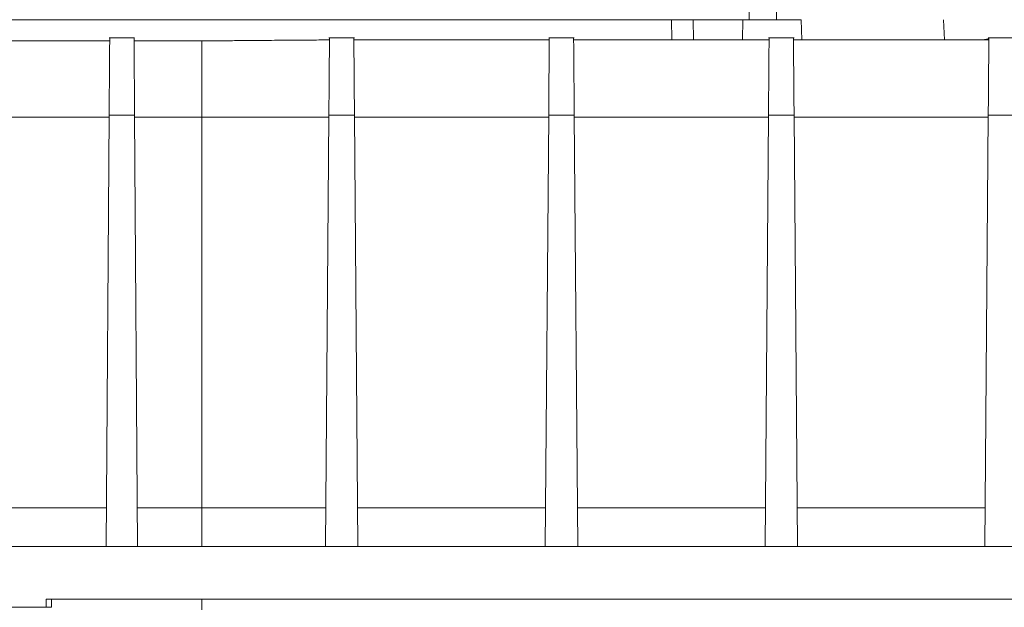
# Model space of a CAD drawing. Extents: x -765 to 1672, y -1259 to 838.
# Drawn here: x 853 to 1096, y 569 to 714 of the extents above; entities that cross this region are included whole.
import ezdxf

# ---------------------------------------------------------------- set-up
doc = ezdxf.new("R2010")
doc.units = 0
doc.header["$LTSCALE"] = 5

msp = doc.modelspace()

# ---------------------------------------------------------------- linework, layer by layer
at = {"color": 7, "linetype": 'Continuous', "lineweight": 5}
for p, q in [((1032.81, 721.35), (1032.81, 713.63)), ((1039.61, 713.63), (1039.61, 721.13)), ((781.83, 713.63), (1013.67, 713.63)), ((1013.67, 713.63), (1013.78, 708.63)), ((1019.01, 713.63), (1019.12, 708.63)), ((1019.01, 713.63), (1031.29, 713.63)), ((1031.29, 713.63), (1031.22, 708.63)), ((1031.29, 713.63), (1045.64, 713.63)), ((1045.81, 708.63), (1045.64, 713.63)), ((1081.01, 708.63), (1080.75, 713.63)), ((830.41, 708.43), (875, 708.43)), ((881.15, 709.15), (874.85, 709.15)), ((881, 708.43), (897.75, 708.43)), ((897.75, 708.43), (897.75, 689.55)), ((935.41, 709.15), (929.09, 709.15)), ((983.5, 708.63), (935.25, 708.63)), ((989.66, 709.15), (983.34, 709.15)), ((1037.75, 708.63), (989.5, 708.63)), ((1043.91, 709.15), (1037.59, 709.15)), ((1092, 708.63), (1043.75, 708.63)), ((1098.16, 709.15), (1091.84, 709.15)), ((823.98, 689.55), (874.86, 689.55)), ((874.11, 583.63), (874.86, 690.07)), ((874.86, 690.07), (881.14, 690.07)), ((881.14, 690.07), (881.89, 583.63)), ((881.14, 689.55), (897.75, 689.55)), ((897.75, 689.55), (897.75, 593.17)), ((897.75, 689.55), (929.09, 689.55)), ((928.25, 583.63), (929.09, 690.07)), ((929.09, 690.07), (935.41, 690.07)), ((935.41, 690.07), (936.25, 583.63)), ((935.41, 689.55), (983.34, 689.55)), ((982.5, 583.63), (983.34, 690.07)), ((983.34, 690.07), (989.66, 690.07)), ((989.66, 690.07), (990.5, 583.63)), ((989.66, 689.55), (1037.59, 689.55)), ((1036.75, 583.63), (1037.59, 690.07)), ((1037.59, 690.07), (1043.91, 690.07)), ((1043.91, 690.07), (1044.75, 583.63)), ((1043.91, 689.55), (1091.84, 689.55)), ((1091, 583.63), (1091.84, 690.07)), ((1091.84, 690.07), (1098.16, 690.07)), ((874.18, 593.17), (822.99, 593.17)), ((897.75, 593.17), (881.82, 593.17)), ((897.75, 583.63), (897.75, 593.17)), ((897.75, 593.17), (928.33, 593.17)), ((936.17, 593.17), (982.58, 593.17)), ((990.42, 593.17), (1036.83, 593.17)), ((1044.67, 593.17), (1091.08, 593.17)), ((874.11, 583.63), (815.62, 583.63)), ((881.89, 583.63), (874.11, 583.63)), ((928.25, 583.63), (881.89, 583.63)), ((936.25, 583.63), (928.25, 583.63)), ((982.5, 583.63), (936.25, 583.63)), ((990.5, 583.63), (982.5, 583.63)), ((1036.75, 583.63), (990.5, 583.63)), ((1044.75, 583.63), (1036.75, 583.63)), ((1091, 583.63), (1044.75, 583.63)), ((1099, 583.63), (1091, 583.63)), ((859.31, 568.63), (859.33, 570.63)), ((859.33, 570.63), (1278.75, 570.63)), ((860.59, 568.63), (860.66, 570.63)), ((897.75, 570.63), (897.75, 568.01)), ((815.5, 568.63), (859.31, 568.63)), ((860.59, 568.63), (859.31, 568.63))]:
    msp.add_line(p, q, dxfattribs=at)
for points, knots in [([(1013.67, 713.63), (1013.89, 713.63), (1014.35, 713.63), (1015.11, 713.63), (1015.93, 713.63), (1016.77, 713.63), (1017.62, 713.63), (1018.27, 713.63), (1018.73, 713.63), (1018.91, 713.63), (1019.01, 713.63)], [0, 0, 0, 0, 0.1463712, 0.2969824, 0.4433521, 0.5939489, 0.7404375, 0.8911734, 0.9454829, 1, 1, 1, 1]), ([(874.86, 690.07), (874.86, 690.61), (874.87, 691.68), (874.88, 693.28), (874.89, 694.77), (874.9, 696.17), (874.91, 697.46), (874.92, 698.83), (874.93, 700.24), (874.94, 701.62), (874.95, 702.85), (874.96, 704.54), (874.98, 706.47), (874.99, 708.14), (875, 709.04), (875, 709.07), (875, 709.09)], [0, 0, 0, 0, 0.053053, 0.105927, 0.158972, 0.204934, 0.250791, 0.296769, 0.35506, 0.413368, 0.464278, 0.515204, 0.649916, 0.780707, 0.907578, 1, 1, 1, 1]), ([(881.14, 690.07), (881.13, 690.9), (881.12, 692.52), (881.1, 695.47), (881.08, 697.99), (881.07, 700.04), (881.06, 701.2), (881.05, 702.23), (881.05, 703.13), (881.04, 704.62), (881.02, 706.46), (881.01, 708.13), (881, 709.04), (881, 709.07), (881, 709.09)], [0, 0, 0, 0, 0.082301, 0.159486, 0.298305, 0.348183, 0.394782, 0.438103, 0.478144, 0.514906, 0.649494, 0.780309, 0.907352, 1, 1, 1, 1]), ([(897.75, 708.43), (899.17, 708.44), (902.05, 708.44), (906.4, 708.46), (910.71, 708.49), (915.35, 708.54), (920.08, 708.58), (924.84, 708.62), (927.82, 708.63), (929.25, 708.63)], [0, 0, 0, 0, 0.134916, 0.272428, 0.412176, 0.544754, 0.713176, 0.862846, 1, 1, 1, 1]), ([(929.09, 690.07), (929.1, 690.61), (929.1, 691.68), (929.12, 693.28), (929.13, 694.77), (929.14, 696.17), (929.15, 697.46), (929.16, 698.83), (929.17, 700.24), (929.18, 701.62), (929.19, 702.85), (929.21, 704.54), (929.22, 706.47), (929.24, 708.14), (929.25, 709.04), (929.25, 709.07), (929.25, 709.09)], [0, 0, 0, 0, 0.053053, 0.105928, 0.158972, 0.204935, 0.250792, 0.29677, 0.355061, 0.413369, 0.464279, 0.515205, 0.649917, 0.780708, 0.907578, 1, 1, 1, 1]), ([(935.41, 690.07), (935.4, 690.9), (935.39, 692.52), (935.36, 695.47), (935.34, 697.99), (935.33, 700.04), (935.32, 701.2), (935.31, 702.23), (935.3, 703.13), (935.29, 704.62), (935.27, 706.46), (935.26, 708.13), (935.25, 709.04), (935.25, 709.07), (935.25, 709.09)], [0, 0, 0, 0, 0.082301, 0.159486, 0.298305, 0.348183, 0.394783, 0.438104, 0.478145, 0.514907, 0.649495, 0.78031, 0.907352, 1, 1, 1, 1]), ([(983.34, 690.07), (983.35, 690.61), (983.35, 691.68), (983.37, 693.28), (983.38, 694.77), (983.39, 696.17), (983.4, 697.46), (983.41, 698.83), (983.42, 700.24), (983.43, 701.62), (983.44, 702.85), (983.46, 704.54), (983.47, 706.47), (983.49, 708.14), (983.5, 709.04), (983.5, 709.07), (983.5, 709.09)], [0, 0, 0, 0, 0.053053, 0.105928, 0.158972, 0.204935, 0.250792, 0.29677, 0.355061, 0.413369, 0.464279, 0.515205, 0.649917, 0.780708, 0.907578, 1, 1, 1, 1]), ([(989.66, 690.07), (989.65, 690.9), (989.64, 692.52), (989.61, 695.47), (989.59, 697.99), (989.58, 700.04), (989.57, 701.2), (989.56, 702.23), (989.55, 703.13), (989.54, 704.62), (989.52, 706.46), (989.51, 708.13), (989.5, 709.04), (989.5, 709.07), (989.5, 709.09)], [0, 0, 0, 0, 0.0823014, 0.159486, 0.2983053, 0.3481835, 0.3947831, 0.4381037, 0.4781452, 0.5149073, 0.6494947, 0.7803099, 0.9073519, 1, 1, 1, 1]), ([(1037.59, 690.07), (1037.6, 690.61), (1037.6, 691.68), (1037.62, 693.28), (1037.63, 694.77), (1037.64, 696.17), (1037.65, 697.46), (1037.66, 698.83), (1037.67, 700.24), (1037.68, 701.62), (1037.69, 702.85), (1037.71, 704.54), (1037.72, 706.47), (1037.74, 708.14), (1037.75, 709.04), (1037.75, 709.07), (1037.75, 709.09)], [0, 0, 0, 0, 0.053053, 0.105928, 0.158972, 0.204935, 0.250792, 0.29677, 0.355061, 0.413369, 0.464279, 0.515205, 0.649917, 0.780708, 0.907578, 1, 1, 1, 1]), ([(1043.91, 690.07), (1043.9, 690.9), (1043.89, 692.52), (1043.86, 695.47), (1043.84, 697.99), (1043.83, 700.04), (1043.82, 701.2), (1043.81, 702.23), (1043.8, 703.13), (1043.79, 704.62), (1043.77, 706.46), (1043.76, 708.13), (1043.75, 709.04), (1043.75, 709.07), (1043.75, 709.09)], [0, 0, 0, 0, 0.082301, 0.159486, 0.298305, 0.348184, 0.394783, 0.438104, 0.478145, 0.514907, 0.649495, 0.78031, 0.907352, 1, 1, 1, 1]), ([(1092, 709), (1091.96, 708.97), (1091.88, 708.9), (1091.47, 708.82), (1091.08, 708.75), (1090.81, 708.71), (1090.58, 708.68), (1090.41, 708.66), (1090.27, 708.65), (1090.16, 708.64), (1090.09, 708.63), (1090.05, 708.63), (1090.02, 708.63), (1090.02, 708.63)], [0, 0, 0, 0, 0.261647, 0.525386, 0.655242, 0.787008, 0.855842, 0.911036, 0.96249, 0.983353, 0.992826, 0.996598, 1, 1, 1, 1]), ([(1091.84, 690.07), (1091.85, 690.61), (1091.85, 691.68), (1091.87, 693.28), (1091.88, 694.77), (1091.89, 696.17), (1091.9, 697.46), (1091.91, 698.83), (1091.92, 700.24), (1091.93, 701.62), (1091.94, 702.85), (1091.96, 704.54), (1091.97, 706.47), (1091.99, 708.14), (1092, 709.04), (1092, 709.07), (1092, 709.09)], [0, 0, 0, 0, 0.053053, 0.105928, 0.158972, 0.204935, 0.250792, 0.29677, 0.355061, 0.413369, 0.464279, 0.515205, 0.649917, 0.780708, 0.907578, 1, 1, 1, 1])]:
    msp.add_open_spline(points, degree=3, knots=knots, dxfattribs=at)

doc.saveas('drawing.dxf')
